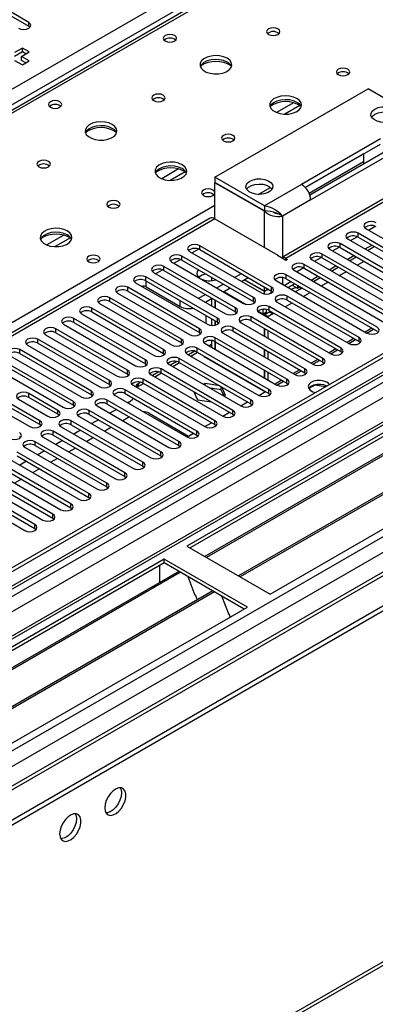
# Model space of a CAD drawing. Units: millimetres. Extents: x 3 to 7353, y 8 to 10403.
# Drawn here: x 3805 to 3917, y 2181 to 2490 of the extents above; entities that cross this region are included whole.
import ezdxf

# ---------------------------------------------------------------- set-up
doc = ezdxf.new("R2010")
doc.units = ezdxf.units.MM
doc.header["$LTSCALE"] = 35

msp = doc.modelspace()

# ---------------------------------------------------------------- linework, layer by layer
at = {"color": 7, "linetype": 'Continuous', "lineweight": 25}
for p, q in [((3076.648, 2049.246), (4573.593, 2913.414)), ((4575.714, 2909.74), (3078.769, 2045.572)), ((4800.044, 2893.719), (3122.787, 1925.459)), ((4801.105, 2893.107), (3123.847, 1924.847)), ((4801.105, 2888.616), (3123.847, 1920.356)), ((3120.312, 1844.838), (4925.555, 2886.983)), ((3120.312, 1843.205), (4925.555, 2885.35)), ((3120.665, 1915.255), (4803.579, 2886.781)), ((3123.624, 1919.212), (4799.423, 2886.63)), ((4824.884, 2886.621), (3123.938, 1904.686)), ((4826.384, 2886.472), (3125.438, 1904.538)), ((3155.844, 1886.985), (4887.902, 2886.881)), ((4805.701, 2883.106), (3122.787, 1911.581)), ((3157.965, 1883.311), (4890.872, 2883.696)), ((3164.329, 1879.637), (4865.275, 2861.572)), ((4863.525, 2861.745), (3221.464, 1913.804)), ((3124.554, 1735.419), (4902.928, 2762.052)), ((3123.829, 1733.817), (4902.203, 2760.45)), ((4187.729, 2684.037), (3470.015, 2269.71)), ((4189.104, 2683.901), (3471.39, 2269.574)), ((3808.327, 2489.596), (3790.737, 2499.75)), ((3790.737, 2498.526), (3808.327, 2488.371)), ((3808.327, 2488.371), (3808.327, 2489.596)), ((3808.327, 2488.371), (3808.72, 2488.065)), ((3806.382, 2481.534), (3803.907, 2480.106)), ((3806.382, 2480.309), (3803.907, 2478.881)), ((3806.029, 2478.881), (3808.503, 2480.31)), ((3808.503, 2480.31), (3806.382, 2481.534)), ((3806.382, 2480.309), (3806.382, 2481.534)), ((3807.443, 2479.697), (3806.382, 2480.309)), ((3803.907, 2477.656), (3806.382, 2476.228)), ((3808.503, 2477.452), (3806.029, 2478.881)), ((3806.029, 2477.656), (3806.029, 2478.881)), ((3807.443, 2476.84), (3806.029, 2477.656)), ((3806.382, 2476.228), (3808.503, 2477.452)), ((3866.84, 2440.92), (3914.923, 2468.678)), ((3930.479, 2459.697), (3914.923, 2468.678)), ((4093.821, 2461.124), (3858.001, 2324.988)), ((4093.821, 2459.899), (3859.062, 2324.375)), ((4098.412, 2457.249), (3863.652, 2321.725)), ((4098.929, 2456.95), (3864.17, 2321.427)), ((4109.025, 2451.122), (3874.266, 2315.598)), ((3918.812, 2452.962), (3894.063, 2438.675)), ((3895.227, 2437.714), (3918.812, 2451.329)), ((4109.543, 2450.823), (3874.783, 2315.299)), ((3913.509, 2448.264), (3895.229, 2437.711)), ((3920.226, 2448.879), (3896.641, 2435.264)), ((3896.892, 2433.776), (3921.641, 2448.063)), ((3913.509, 2448.267), (3913.509, 2445.001)), ((3884.164, 2309.884), (4119.984, 2446.02)), ((3896.387, 2435.93), (3913.509, 2445.815)), ((3937.818, 2444.536), (3887.705, 2415.606)), ((3939.318, 2444.388), (3889.114, 2415.405)), ((3866.84, 2440.92), (3866.84, 2439.287)), ((3882.396, 2431.939), (3866.84, 2440.92)), ((3882.396, 2430.306), (3866.84, 2439.287)), ((3866.91, 2439.246), (3866.84, 2439.205)), ((3866.84, 2427.855), (3866.84, 2439.205)), ((3882.396, 2430.225), (3866.84, 2439.205)), ((3894.063, 2438.675), (3882.396, 2431.939)), ((3896.892, 2433.776), (3888.053, 2428.673)), ((3882.396, 2431.939), (3882.396, 2430.306)), ((3885.679, 2429.749), (3885.75, 2429.79)), ((3886.082, 2429.681), (3887.014, 2429.273)), ((3865.34, 2428.004), (3141.707, 2010.26)), ((3866.84, 2427.855), (3143.116, 2010.059)), ((3866.84, 2427.855), (3886.639, 2416.426)), ((3888.053, 2428.673), (3887.014, 2429.273)), ((3940.379, 2406.833), (3911.829, 2423.314)), ((3911.829, 2422.089), (3911.829, 2423.314)), ((3914.304, 2424.743), (3942.854, 2408.262)), ((3915.101, 2424.283), (3917.2, 2425.495)), ((3908.647, 2421.477), (3937.197, 2404.996)), ((3909.444, 2421.017), (3911.543, 2422.229)), ((3911.829, 2422.089), (3940.379, 2405.608)), ((3858.885, 2417.548), (3881.424, 2404.537)), ((3884.606, 2406.374), (3862.067, 2419.385)), ((3862.067, 2418.16), (3862.067, 2419.385)), ((3862.067, 2418.16), (3884.606, 2405.149)), ((3902.991, 2418.212), (3931.54, 2401.73)), ((3903.787, 2417.752), (3905.886, 2418.964)), ((3934.722, 2403.567), (3906.173, 2420.049)), ((3906.173, 2418.824), (3906.173, 2420.049)), ((3906.173, 2418.824), (3934.722, 2402.342)), ((3914.042, 2418.363), (3916.163, 2419.588)), ((3914.784, 2417.935), (3916.905, 2419.159)), ((3853.228, 2414.283), (3875.767, 2401.271)), ((3878.949, 2403.108), (3856.41, 2416.12)), ((3856.41, 2414.895), (3856.41, 2416.12)), ((3856.41, 2414.895), (3878.949, 2401.883)), ((3886.462, 2416.324), (3886.639, 2416.426)), ((3889.114, 2414.793), (3886.462, 2416.324)), ((3886.639, 2416.222), (3886.639, 2416.426)), ((3889.114, 2415.405), (3889.644, 2415.099)), ((3889.644, 2415.099), (3889.114, 2414.793)), ((3897.334, 2414.946), (3925.883, 2398.465)), ((3898.13, 2414.486), (3900.229, 2415.698)), ((3929.065, 2400.302), (3900.516, 2416.783)), ((3900.516, 2415.558), (3900.516, 2416.783)), ((3900.516, 2415.558), (3929.065, 2399.077)), ((3908.385, 2415.098), (3910.506, 2416.322)), ((3909.127, 2414.669), (3911.248, 2415.894)), ((3847.571, 2411.017), (3870.11, 2398.006)), ((3873.292, 2399.842), (3850.753, 2412.854)), ((3850.753, 2411.629), (3850.753, 2412.854)), ((3850.753, 2411.629), (3873.292, 2398.618)), ((3891.677, 2411.68), (3920.226, 2395.199)), ((3892.473, 2411.221), (3894.572, 2412.432)), ((3923.408, 2397.036), (3894.859, 2413.517)), ((3894.859, 2412.292), (3894.859, 2413.517)), ((3894.859, 2412.292), (3923.408, 2395.811)), ((3902.728, 2411.832), (3904.849, 2413.057)), ((3903.47, 2411.403), (3905.592, 2412.628)), ((3867.635, 2396.577), (3845.096, 2409.588)), ((3845.096, 2408.363), (3845.096, 2409.588)), ((3845.096, 2408.363), (3867.635, 2395.352)), ((3865.779, 2409.486), (3865.779, 2408.404)), ((3873.028, 2409.384), (3875.149, 2410.608)), ((3875.149, 2408.159), (3877.271, 2409.383)), ((3882.396, 2404.993), (3876.031, 2408.668)), ((3882.396, 2405.075), (3876.102, 2408.709)), ((3886.02, 2408.415), (3914.569, 2391.933)), ((3917.751, 2393.77), (3889.202, 2410.252)), ((3889.202, 2409.027), (3889.202, 2410.252)), ((3889.202, 2409.027), (3917.751, 2392.546)), ((3897.071, 2408.566), (3899.192, 2409.791)), ((3897.814, 2408.138), (3899.935, 2409.362)), ((3861.978, 2393.311), (3839.439, 2406.323)), ((3839.439, 2405.098), (3839.439, 2406.323)), ((3839.439, 2405.098), (3861.978, 2392.086)), ((3841.914, 2407.751), (3864.453, 2394.74)), ((3845.273, 2406.423), (3855.88, 2400.3)), ((3867.371, 2406.118), (3869.492, 2407.343)), ((3869.493, 2404.893), (3871.614, 2406.118)), ((3882.396, 2405.075), (3882.396, 2406.425)), ((3883.565, 2405.75), (3882.396, 2405.075)), ((3883.636, 2405.709), (3882.396, 2404.993)), ((3882.396, 2404.206), (3882.396, 2404.993)), ((3884.987, 2404.856), (3884.004, 2404.289)), ((3884.606, 2405.149), (3884.606, 2406.374)), ((3884.606, 2405.149), (3884.999, 2404.843)), ((3889.757, 2406.257), (3891.821, 2407.449)), ((3891.306, 2407.151), (3891.306, 2406.871)), ((3891.306, 2406.871), (3892.72, 2406.055)), ((3893.568, 2405.687), (3892.043, 2404.938)), ((3892.72, 2406.996), (3892.72, 2406.055)), ((3892.72, 2406.055), (3893.535, 2406.525)), ((3893.568, 2405.687), (3894.278, 2406.097)), ((3856.322, 2390.046), (3833.782, 2403.057)), ((3833.782, 2401.832), (3833.782, 2403.057)), ((3833.782, 2401.832), (3856.322, 2388.821)), ((3836.257, 2404.486), (3858.796, 2391.474)), ((3861.714, 2402.853), (3863.835, 2404.077)), ((3863.836, 2401.628), (3865.957, 2402.852)), ((3864.011, 2401.729), (3864.011, 2401.526)), ((3865.779, 2402.75), (3865.779, 2400.506)), ((3866.84, 2402.343), (3866.84, 2399.893)), ((3866.91, 2402.302), (3866.91, 2399.853)), ((3878.949, 2401.883), (3878.949, 2403.108)), ((3878.949, 2401.883), (3879.342, 2401.577)), ((3886.374, 2401.679), (3908.913, 2388.668)), ((3912.095, 2390.505), (3889.556, 2403.516)), ((3889.556, 2402.291), (3889.556, 2403.516)), ((3889.556, 2402.291), (3912.095, 2389.28)), ((3850.665, 2386.78), (3828.126, 2399.791)), ((3828.126, 2398.567), (3828.126, 2399.791)), ((3828.126, 2398.567), (3850.665, 2385.555)), ((3830.601, 2401.22), (3853.14, 2388.209)), ((3873.292, 2398.618), (3873.292, 2399.842)), ((3873.292, 2398.618), (3873.685, 2398.312)), ((3881.896, 2397.934), (3882.957, 2398.546)), ((3883.957, 2398.546), (3882.396, 2397.645)), ((3882.957, 2398.546), (3883.386, 2398.298)), ((3906.438, 2387.239), (3883.899, 2400.251)), ((3883.899, 2399.026), (3883.899, 2400.251)), ((3883.899, 2399.026), (3906.438, 2386.014)), ((3883.957, 2398.546), (3884.004, 2398.965)), ((3885.017, 2397.934), (3883.957, 2398.546)), ((3845.008, 2383.514), (3822.469, 2396.526)), ((3822.469, 2395.301), (3822.469, 2396.526)), ((3824.944, 2397.955), (3847.483, 2384.943)), ((3864.011, 2397.444), (3864.011, 2394.995)), ((3865.779, 2396.424), (3865.779, 2394.369)), ((3866.84, 2395.811), (3866.84, 2394.443)), ((3866.91, 2395.77), (3866.91, 2394.46)), ((3867.635, 2395.352), (3867.635, 2396.577)), ((3900.781, 2383.974), (3878.242, 2396.985)), ((3878.242, 2395.76), (3878.242, 2396.985)), ((3878.242, 2395.76), (3900.781, 2382.749)), ((3880.717, 2398.414), (3903.256, 2385.402)), ((3881.896, 2397.934), (3882.325, 2397.686)), ((3883.386, 2398.298), (3882.325, 2397.686)), ((3882.325, 2397.686), (3882.325, 2397.485)), ((3883.457, 2397.033), (3882.396, 2397.645)), ((3882.396, 2397.645), (3882.396, 2397.444)), ((3883.386, 2398.298), (3883.386, 2398.216)), ((3885.017, 2397.934), (3883.457, 2397.033)), ((3883.457, 2397.033), (3883.457, 2396.832)), ((3885.017, 2397.934), (3885.017, 2398.38)), ((3839.351, 2380.249), (3816.812, 2393.26)), ((3816.812, 2392.035), (3816.812, 2393.26)), ((3819.287, 2394.689), (3841.826, 2381.677)), ((3822.469, 2395.301), (3845.008, 2382.289)), ((3861.978, 2392.086), (3861.978, 2393.311)), ((3867.635, 2395.352), (3868.028, 2395.046)), ((3895.124, 2380.708), (3872.585, 2393.719)), ((3872.585, 2392.495), (3872.585, 2393.719)), ((3872.585, 2392.495), (3895.124, 2379.483)), ((3875.06, 2395.148), (3897.599, 2382.137)), ((3882.325, 2393.403), (3882.325, 2390.954)), ((3882.396, 2393.362), (3882.396, 2390.913)), ((3883.457, 2392.75), (3883.457, 2390.301)), ((3914.575, 2391.93), (3916.697, 2393.155)), ((3833.694, 2376.983), (3811.155, 2389.995)), ((3811.155, 2388.77), (3811.155, 2389.995)), ((3813.63, 2391.423), (3836.169, 2378.412)), ((3816.812, 2392.035), (3839.351, 2379.024)), ((3856.322, 2388.821), (3856.322, 2390.046)), ((3861.978, 2392.086), (3862.372, 2391.78)), ((3865.779, 2389.584), (3865.779, 2387.443)), ((3866.84, 2389.277), (3866.84, 2386.831)), ((3866.91, 2389.239), (3866.91, 2386.79)), ((3889.467, 2377.442), (3866.928, 2390.454)), ((3866.928, 2389.229), (3866.928, 2390.454)), ((3866.928, 2389.229), (3889.467, 2376.217)), ((3869.403, 2391.882), (3891.942, 2378.871)), ((3908.919, 2388.664), (3911.04, 2389.889)), ((3912.095, 2389.28), (3912.095, 2390.505)), ((3912.095, 2389.28), (3912.488, 2388.974)), ((3828.037, 2373.717), (3805.498, 2386.729)), ((3805.498, 2385.504), (3805.498, 2386.729)), ((3807.973, 2388.158), (3830.512, 2375.146)), ((3811.155, 2388.77), (3833.694, 2375.758)), ((3850.665, 2385.555), (3850.665, 2386.78)), ((3856.322, 2388.821), (3856.715, 2388.515)), ((3860.535, 2386.246), (3858.537, 2385.093)), ((3883.81, 2374.177), (3861.271, 2387.188)), ((3861.271, 2385.963), (3861.271, 2387.188)), ((3863.746, 2388.617), (3886.285, 2375.605)), ((3864.891, 2387.956), (3865.779, 2388.469)), ((3882.325, 2386.872), (3882.325, 2384.423)), ((3882.396, 2386.831), (3882.396, 2384.382)), ((3883.457, 2386.218), (3883.457, 2383.769)), ((3903.262, 2385.399), (3905.383, 2386.623)), ((3906.438, 2386.014), (3906.438, 2387.239)), ((3822.38, 2370.452), (3799.841, 2383.463)), ((3802.316, 2384.892), (3824.855, 2371.88)), ((3805.498, 2385.504), (3828.037, 2372.493)), ((3845.008, 2382.289), (3845.008, 2383.514)), ((3850.665, 2385.555), (3851.058, 2385.249)), ((3878.153, 2370.911), (3855.614, 2383.922)), ((3855.614, 2382.698), (3855.614, 2383.922)), ((3858.089, 2385.351), (3880.628, 2372.34)), ((3859.234, 2384.691), (3861.355, 2385.915)), ((3861.271, 2385.963), (3883.81, 2372.952)), ((3863.49, 2384.683), (3863.307, 2384.577)), ((3863.307, 2384.577), (3882.573, 2373.455)), ((3864.551, 2384.07), (3864.368, 2383.965)), ((3864.718, 2383.973), (3864.718, 2383.762)), ((3897.605, 2382.133), (3899.726, 2383.358)), ((3900.781, 2382.749), (3900.781, 2383.974)), ((3906.438, 2386.014), (3906.831, 2385.708)), ((3796.659, 2381.626), (3819.198, 2368.615)), ((3799.841, 2382.238), (3822.38, 2369.227)), ((3839.351, 2379.024), (3839.351, 2380.249)), ((3845.008, 2382.289), (3845.401, 2381.983)), ((3872.497, 2367.645), (3849.958, 2380.657)), ((3849.958, 2379.432), (3849.958, 2380.657)), ((3852.432, 2382.086), (3874.971, 2369.074)), ((3854.878, 2382.981), (3852.88, 2381.827)), ((3853.577, 2381.425), (3855.698, 2382.649)), ((3855.614, 2382.698), (3878.153, 2369.686)), ((3866.3, 2382.85), (3866.446, 2382.976)), ((3866.304, 2382.847), (3866.487, 2382.952)), ((3882.325, 2380.34), (3882.325, 2377.891)), ((3882.396, 2380.3), (3882.396, 2377.85)), ((3891.948, 2378.868), (3894.069, 2380.092)), ((3895.124, 2379.483), (3895.124, 2380.708)), ((3900.781, 2382.749), (3901.174, 2382.443)), ((3833.694, 2375.758), (3833.694, 2376.983)), ((3839.351, 2379.024), (3839.744, 2378.718)), ((3866.84, 2364.38), (3844.301, 2377.391)), ((3844.301, 2376.166), (3844.301, 2377.391)), ((3846.776, 2378.82), (3869.315, 2365.808)), ((3849.221, 2379.715), (3847.223, 2378.562)), ((3847.92, 2378.159), (3850.041, 2379.384)), ((3849.958, 2379.432), (3872.497, 2366.421)), ((3883.457, 2379.687), (3883.457, 2377.238)), ((3889.467, 2376.217), (3889.467, 2377.442)), ((3895.124, 2379.483), (3895.517, 2379.177)), ((3833.694, 2375.758), (3834.087, 2375.452)), ((3861.183, 2361.114), (3838.644, 2374.126)), ((3838.644, 2372.901), (3838.644, 2374.126)), ((3841.119, 2375.554), (3863.658, 2362.543)), ((3843.564, 2376.45), (3842.091, 2375.599)), ((3842.091, 2375.599), (3842.091, 2374.993)), ((3842.263, 2374.894), (3844.384, 2376.118)), ((3844.301, 2376.166), (3866.84, 2363.155)), ((3863.762, 2376.05), (3863.324, 2375.798)), ((3868.362, 2375.339), (3863.762, 2376.05)), ((3863.762, 2375.545), (3863.762, 2376.05)), ((3868.837, 2374.04), (3865.465, 2374.562)), ((3868.837, 2374.04), (3868.837, 2375.065)), ((3869.74, 2372.094), (3868.837, 2374.04)), ((3870.196, 2372.336), (3868.964, 2374.991)), ((3883.81, 2372.952), (3883.81, 2374.177)), ((3886.291, 2375.602), (3888.412, 2376.826)), ((3889.467, 2376.217), (3889.86, 2375.911)), ((3898.184, 2375.577), (3896.326, 2374.505)), ((3898.184, 2375.577), (3898.184, 2375.669)), ((3901.586, 2375.051), (3898.184, 2375.577)), ((3805.134, 2371.109), (3814.326, 2365.802)), ((3817.508, 2367.639), (3808.316, 2372.946)), ((3808.316, 2371.721), (3808.316, 2372.946)), ((3817.508, 2366.414), (3808.316, 2371.721)), ((3828.037, 2372.493), (3828.037, 2373.717)), ((3828.037, 2372.493), (3828.43, 2372.187)), ((3855.526, 2357.848), (3832.987, 2370.86)), ((3832.987, 2369.635), (3832.987, 2370.86)), ((3835.462, 2372.289), (3858.001, 2359.277)), ((3838.644, 2372.901), (3861.183, 2359.889)), ((3860.235, 2373.499), (3861.406, 2370.976)), ((3860.85, 2373.144), (3860.495, 2372.94)), ((3861.406, 2370.976), (3865.777, 2370.3)), ((3869.759, 2372.083), (3870.196, 2372.336)), ((3878.153, 2369.686), (3878.153, 2370.911)), ((3880.634, 2372.336), (3882.755, 2373.561)), ((3882.578, 2373.452), (3882.677, 2373.606)), ((3883.81, 2372.952), (3884.204, 2372.646)), ((3799.477, 2367.843), (3808.669, 2362.537)), ((3811.851, 2364.374), (3802.659, 2369.68)), ((3811.851, 2363.149), (3802.659, 2368.455)), ((3817.508, 2366.414), (3817.508, 2367.639)), ((3822.38, 2369.227), (3822.38, 2370.452)), ((3822.38, 2369.227), (3822.774, 2368.921)), ((3849.869, 2354.583), (3827.33, 2367.594)), ((3827.33, 2366.369), (3827.33, 2367.594)), ((3829.805, 2369.023), (3852.344, 2356.012)), ((3832.987, 2369.635), (3855.526, 2356.624)), ((3835.91, 2367.948), (3833.789, 2366.723)), ((3839.97, 2370.292), (3839.445, 2369.989)), ((3872.497, 2366.421), (3872.497, 2367.645)), ((3874.977, 2369.071), (3877.099, 2370.295)), ((3878.153, 2369.686), (3878.547, 2369.38)), ((3817.902, 2366.108), (3817.508, 2366.414)), ((3824.148, 2365.757), (3846.687, 2352.746)), ((3827.33, 2366.369), (3849.869, 2353.358)), ((3830.253, 2364.682), (3828.132, 2363.458)), ((3839.975, 2365.601), (3837.854, 2364.376)), ((3846.157, 2366.72), (3858.531, 2359.577)), ((3869.321, 2365.805), (3871.442, 2367.03)), ((3872.497, 2366.421), (3872.89, 2366.114)), ((3811.851, 2363.149), (3811.851, 2364.374)), ((3812.245, 2362.843), (3811.851, 2363.149)), ((3818.491, 2362.492), (3841.03, 2349.48)), ((3844.212, 2351.317), (3821.673, 2364.329)), ((3821.673, 2363.104), (3821.673, 2364.329)), ((3821.673, 2363.104), (3844.212, 2350.092)), ((3824.596, 2361.417), (3822.475, 2360.192)), ((3834.319, 2362.335), (3832.197, 2361.111)), ((3863.664, 2362.539), (3865.785, 2363.764)), ((3866.84, 2363.155), (3866.84, 2364.38)), ((3866.84, 2363.155), (3867.233, 2362.849)), ((3805.41, 2359.43), (3805.803, 2359.124)), ((3812.834, 2359.226), (3835.374, 2346.215)), ((3838.555, 2348.052), (3816.016, 2361.063)), ((3816.016, 2359.838), (3816.016, 2361.063)), ((3816.016, 2359.838), (3838.555, 2346.827)), ((3828.662, 2359.07), (3826.541, 2357.845)), ((3858.531, 2359.577), (3860.128, 2360.498)), ((3861.183, 2359.889), (3861.183, 2361.114)), ((3861.183, 2359.889), (3861.576, 2359.583)), ((3807.178, 2355.961), (3829.717, 2342.949)), ((3832.899, 2344.786), (3810.36, 2357.797)), ((3810.36, 2356.573), (3810.36, 2357.797)), ((3810.36, 2356.573), (3832.899, 2343.561)), ((3818.939, 2358.151), (3816.818, 2356.926)), ((3823.005, 2355.804), (3820.884, 2354.579)), ((3855.526, 2356.624), (3855.526, 2357.848)), ((3855.526, 2356.624), (3855.919, 2356.318)), ((3801.521, 2352.695), (3824.06, 2339.683)), ((3827.242, 2341.52), (3804.703, 2354.532)), ((3804.703, 2353.307), (3827.242, 2340.295)), ((3813.282, 2354.885), (3811.161, 2353.661)), ((3817.348, 2352.538), (3815.227, 2351.314)), ((3849.869, 2353.358), (3849.869, 2354.583)), ((3849.869, 2353.358), (3850.262, 2353.052)), ((3795.864, 2349.429), (3818.403, 2336.418)), ((3821.585, 2338.255), (3799.046, 2351.266)), ((3799.046, 2350.041), (3821.585, 2337.03)), ((3807.625, 2351.62), (3805.504, 2350.395)), ((3811.691, 2349.273), (3809.57, 2348.048)), ((3844.212, 2350.092), (3844.212, 2351.317)), ((3844.212, 2350.092), (3844.606, 2349.786)), ((3790.207, 2346.164), (3812.746, 2333.152)), ((3815.928, 2334.989), (3793.389, 2348.001)), ((3793.389, 2346.776), (3815.928, 2333.764)), ((3806.034, 2346.007), (3803.913, 2344.783)), ((3838.555, 2346.827), (3838.555, 2348.052)), ((3838.555, 2346.827), (3838.949, 2346.521)), ((3784.55, 2342.898), (3807.089, 2329.886)), ((3810.271, 2331.723), (3787.732, 2344.735)), ((3787.732, 2343.51), (3810.271, 2330.499)), ((3832.899, 2343.561), (3832.899, 2344.786)), ((3832.899, 2343.561), (3833.292, 2343.255)), ((3827.242, 2340.295), (3827.242, 2341.52)), ((3827.242, 2340.295), (3827.635, 2339.989)), ((3821.585, 2337.03), (3821.585, 2338.255)), ((3821.585, 2337.03), (3821.978, 2336.724)), ((3815.928, 2333.764), (3815.928, 2334.989)), ((3815.928, 2333.764), (3816.321, 2333.458)), ((3810.271, 2330.499), (3810.271, 2331.723)), ((3810.271, 2330.499), (3810.664, 2330.193)), ((3858.001, 2324.988), (3884.164, 2309.884)), ((3850.93, 2320.906), (3615.11, 2184.77)), ((3850.93, 2319.681), (3616.171, 2184.157)), ((3849.516, 2314.781), (3849.516, 2318.865)), ((3877.093, 2305.802), (3850.93, 2320.906)), ((3850.93, 2319.681), (3850.93, 2320.906)), ((3876.032, 2305.19), (3850.93, 2319.681)), ((3855.52, 2317.031), (3620.761, 2181.507)), ((3856.038, 2316.732), (3621.279, 2181.208)), ((3858.271, 2315.443), (3860.547, 2309.576)), ((3849.516, 2314.945), (3849.445, 2314.904)), ((3849.445, 2314.904), (3849.445, 2313.524)), ((3849.516, 2314.781), (3849.445, 2314.822)), ((3866.134, 2310.904), (3631.375, 2175.38)), ((3866.652, 2310.605), (3631.892, 2175.081)), ((3860.476, 2309.759), (3860.598, 2309.77)), ((3860.547, 2309.576), (3860.65, 2309.636)), ((3860.598, 2309.77), (3861.252, 2308.085)), ((3868.885, 2309.316), (3871.161, 2303.449)), ((3641.273, 2169.666), (3877.093, 2305.802)), ((3871.09, 2303.631), (3871.213, 2303.642)), ((3871.161, 2303.449), (3871.265, 2303.509)), ((3871.213, 2303.642), (3871.604, 2302.634))]:
    msp.add_line(p, q, dxfattribs=at)
at = {"color": 8, "linetype": 'Continuous', "lineweight": 25}
for p, q in [((3891.49, 2464.327), (3886.166, 2461.253)), ((3893.531, 2463.463), (3888.797, 2460.731)), ((3855.428, 2443.508), (3850.103, 2440.435)), ((3857.468, 2442.645), (3852.734, 2439.912)), ((3880.462, 2435.515), (3884.295, 2437.727)), ((3528.312, 2236.714), (3866.84, 2432.141)), ((3882.396, 2418.875), (3882.396, 2430.225)), ((3888.053, 2428.673), (3888.053, 2415.807)), ((3819.365, 2422.69), (3814.041, 2419.616)), ((3821.406, 2421.827), (3816.672, 2419.094)), ((3859.593, 2417.14), (3861.674, 2418.341)), ((3853.936, 2413.874), (3856.017, 2415.076)), ((3889.114, 2414.793), (3889.114, 2415.405)), ((3911.567, 2413.26), (3913.688, 2414.485)), ((3848.279, 2410.608), (3850.361, 2411.81)), ((3905.91, 2409.995), (3908.032, 2411.219)), ((3845.273, 2406.423), (3845.273, 2408.261)), ((3888.053, 2409.382), (3888.053, 2407.241)), ((3888.585, 2406.934), (3890.706, 2408.158)), ((3900.253, 2406.729), (3902.375, 2407.954)), ((3869.666, 2404.994), (3876.664, 2400.954)), ((3893.568, 2406.506), (3893.568, 2405.687)), ((3855.88, 2400.3), (3855.88, 2402.138)), ((3894.597, 2403.464), (3896.718, 2404.688)), ((3880.401, 2398.797), (3881.896, 2397.934)), ((3888.94, 2400.198), (3891.061, 2401.422)), ((3885.017, 2397.934), (3885.404, 2398.157)), ((3916.166, 2393.461), (3914.045, 2392.236)), ((3910.509, 2390.195), (3908.388, 2388.97)), ((3904.853, 2386.929), (3902.732, 2385.705)), ((3899.196, 2383.664), (3897.075, 2382.439)), ((3893.539, 2380.398), (3891.418, 2379.174)), ((3887.882, 2377.133), (3885.761, 2375.908))]:
    msp.add_line(p, q, dxfattribs=at)
at = {"color": 7, "linetype": 'Continuous', "lineweight": 25, "flags": 128}
for points in [[(3805.145, 2487.759), (3805.875, 2487.478), (3806.736, 2487.379), (3807.597, 2487.478), (3808.327, 2487.759), (3808.814, 2488.181), (3808.986, 2488.678), (3808.814, 2489.175), (3808.327, 2489.596)], [(3854.182, 2485.453), (3853.501, 2485.716), (3852.698, 2485.808), (3851.894, 2485.716), (3851.213, 2485.453), (3850.757, 2485.059), (3850.598, 2484.596), (3850.757, 2484.132), (3851.213, 2483.738), (3851.894, 2483.476), (3852.698, 2483.383), (3853.501, 2483.476), (3854.182, 2483.738), (3854.638, 2484.132), (3854.798, 2484.596), (3854.638, 2485.06), (3854.182, 2485.453)], [(3886.639, 2487.534), (3885.958, 2487.797), (3885.154, 2487.889), (3884.351, 2487.797), (3883.669, 2487.534), (3883.214, 2487.141), (3883.054, 2486.677), (3883.214, 2486.213), (3883.669, 2485.82), (3884.351, 2485.557), (3885.154, 2485.465), (3885.958, 2485.557), (3886.639, 2485.82), (3887.094, 2486.213), (3887.254, 2486.677), (3887.095, 2487.141), (3886.639, 2487.534)], [(3870.659, 2478.309), (3869.574, 2478.784), (3868.307, 2479.072), (3866.952, 2479.153), (3865.611, 2479.019), (3864.381, 2478.681), (3863.355, 2478.165), (3862.608, 2477.508), (3862.196, 2476.758), (3862.149, 2475.973), (3862.472, 2475.209), (3863.139, 2474.524), (3864.102, 2473.968), (3865.289, 2473.583), (3866.612, 2473.397), (3867.973, 2473.423), (3869.271, 2473.661), (3870.409, 2474.092), (3871.304, 2474.685), (3871.889, 2475.395), (3872.12, 2476.169), (3871.981, 2476.951), (3871.481, 2477.683), (3870.659, 2478.309)], [(3870.659, 2477.084), (3869.574, 2477.559), (3868.307, 2477.847), (3866.952, 2477.928), (3865.611, 2477.794), (3864.381, 2477.457), (3863.355, 2476.94), (3862.608, 2476.283), (3862.237, 2475.655)], [(3908.56, 2474.88), (3907.878, 2475.143), (3907.075, 2475.235), (3906.271, 2475.143), (3905.59, 2474.88), (3905.135, 2474.487), (3904.975, 2474.023), (3905.135, 2473.559), (3905.59, 2473.166), (3906.271, 2472.903), (3907.075, 2472.81), (3907.878, 2472.903), (3908.56, 2473.166), (3909.015, 2473.559), (3909.175, 2474.023), (3909.015, 2474.487), (3908.56, 2474.88)], [(3850.577, 2466.716), (3849.896, 2466.979), (3849.092, 2467.071), (3848.288, 2466.979), (3847.607, 2466.716), (3847.152, 2466.323), (3846.992, 2465.859), (3847.152, 2465.395), (3847.607, 2465.001), (3848.288, 2464.739), (3849.092, 2464.646), (3849.896, 2464.739), (3850.577, 2465.001), (3851.032, 2465.395), (3851.192, 2465.859), (3851.032, 2466.323), (3850.577, 2466.716)], [(3818.12, 2464.634), (3817.439, 2464.897), (3816.635, 2464.989), (3815.832, 2464.897), (3815.15, 2464.634), (3814.695, 2464.241), (3814.535, 2463.777), (3814.695, 2463.313), (3815.15, 2462.92), (3815.832, 2462.657), (3816.635, 2462.565), (3817.439, 2462.657), (3818.12, 2462.92), (3818.575, 2463.313), (3818.735, 2463.777), (3818.575, 2464.241), (3818.12, 2464.634)], [(3892.579, 2465.655), (3891.494, 2466.13), (3890.227, 2466.418), (3888.873, 2466.498), (3887.531, 2466.365), (3886.301, 2466.027), (3885.275, 2465.511), (3884.528, 2464.853), (3884.116, 2464.104), (3884.07, 2463.318), (3884.392, 2462.555), (3885.059, 2461.869), (3886.022, 2461.314), (3887.209, 2460.928), (3888.532, 2460.742), (3889.893, 2460.769), (3891.191, 2461.007), (3892.329, 2461.438), (3893.224, 2462.03), (3893.809, 2462.74), (3894.041, 2463.515), (3893.901, 2464.297), (3893.402, 2465.028), (3892.579, 2465.655)], [(3892.579, 2464.43), (3891.494, 2464.905), (3890.227, 2465.193), (3888.873, 2465.273), (3887.531, 2465.14), (3886.301, 2464.802), (3885.275, 2464.286), (3884.528, 2463.628), (3884.157, 2463.001)], [(3917.044, 2462.351), (3918.064, 2462.785), (3919.259, 2463.026), (3920.525, 2463.054), (3921.749, 2462.864), (3922.822, 2462.475), (3923.648, 2461.921), (3924.155, 2461.251), (3924.297, 2460.524), (3924.061, 2459.805), (3923.469, 2459.159), (3922.573, 2458.642), (3921.453, 2458.3), (3920.208, 2458.164), (3918.95, 2458.246), (3917.788, 2458.538), (3916.828, 2459.015), (3916.154, 2459.635), (3915.826, 2460.341), (3915.874, 2461.072), (3916.292, 2461.762), (3917.044, 2462.351)], [(3916.042, 2459.799), (3916.292, 2460.129), (3917.044, 2460.717)], [(3917.044, 2460.717), (3918.064, 2461.152), (3919.259, 2461.393), (3920.525, 2461.421), (3921.749, 2461.231), (3922.822, 2460.842), (3923.648, 2460.288), (3924.057, 2459.799)], [(3834.596, 2457.49), (3833.511, 2457.965), (3832.245, 2458.254), (3830.89, 2458.334), (3829.548, 2458.201), (3828.318, 2457.863), (3827.292, 2457.346), (3826.545, 2456.689), (3826.133, 2455.94), (3826.087, 2455.154), (3826.409, 2454.391), (3827.077, 2453.705), (3828.04, 2453.15), (3829.226, 2452.764), (3830.549, 2452.578), (3831.91, 2452.605), (3833.208, 2452.843), (3834.347, 2453.274), (3835.242, 2453.866), (3835.826, 2454.576), (3836.058, 2455.351), (3835.919, 2456.133), (3835.419, 2456.864), (3834.596, 2457.49)], [(3834.596, 2456.266), (3833.511, 2456.741), (3832.245, 2457.029), (3830.89, 2457.109), (3829.548, 2456.976), (3828.318, 2456.638), (3827.292, 2456.122), (3826.545, 2455.464), (3826.175, 2454.837)], [(3872.497, 2454.062), (3871.816, 2454.324), (3871.012, 2454.417), (3870.209, 2454.324), (3869.527, 2454.062), (3869.072, 2453.668), (3868.912, 2453.204), (3869.072, 2452.74), (3869.527, 2452.347), (3870.209, 2452.084), (3871.012, 2451.992), (3871.816, 2452.084), (3872.497, 2452.347), (3872.952, 2452.74), (3873.112, 2453.204), (3872.952, 2453.668), (3872.497, 2454.062)], [(3814.514, 2445.897), (3813.833, 2446.16), (3813.029, 2446.253), (3812.226, 2446.16), (3811.545, 2445.897), (3811.089, 2445.504), (3810.929, 2445.04), (3811.089, 2444.576), (3811.545, 2444.183), (3812.226, 2443.92), (3813.029, 2443.828), (3813.833, 2443.92), (3814.514, 2444.183), (3814.97, 2444.576), (3815.129, 2445.04), (3814.97, 2445.504), (3814.514, 2445.897)], [(3856.517, 2444.836), (3855.432, 2445.311), (3854.165, 2445.599), (3852.81, 2445.68), (3851.468, 2445.546), (3850.239, 2445.209), (3849.212, 2444.692), (3848.466, 2444.035), (3848.054, 2443.286), (3848.007, 2442.5), (3848.33, 2441.736), (3848.997, 2441.051), (3849.96, 2440.495), (3851.147, 2440.11), (3852.47, 2439.924), (3853.831, 2439.951), (3855.128, 2440.188), (3856.267, 2440.62), (3857.162, 2441.212), (3857.747, 2441.922), (3857.978, 2442.697), (3857.839, 2443.479), (3857.339, 2444.21), (3856.517, 2444.836)], [(3856.517, 2443.611), (3855.432, 2444.086), (3854.165, 2444.375), (3852.81, 2444.455), (3851.468, 2444.322), (3850.239, 2443.984), (3849.212, 2443.467), (3848.466, 2442.81), (3848.095, 2442.183)], [(3877.8, 2439.695), (3878.819, 2440.13), (3880.015, 2440.371), (3881.281, 2440.398), (3882.505, 2440.209), (3883.577, 2439.82), (3884.404, 2439.266), (3884.91, 2438.595), (3885.052, 2437.869), (3884.817, 2437.15), (3884.225, 2436.503), (3883.329, 2435.986), (3882.209, 2435.645), (3880.964, 2435.509), (3879.705, 2435.59), (3878.544, 2435.883), (3877.584, 2436.36), (3876.91, 2436.979), (3876.582, 2437.686), (3876.629, 2438.416), (3877.048, 2439.107), (3877.8, 2439.695)], [(3876.797, 2437.144), (3877.386, 2437.784), (3878.281, 2438.301), (3879.401, 2438.643), (3880.646, 2438.779), (3881.905, 2438.697), (3883.066, 2438.405), (3884.026, 2437.928), (3884.7, 2437.308), (3884.813, 2437.144)], [(3866.203, 2436.876), (3865.522, 2437.139), (3864.718, 2437.232), (3863.915, 2437.139), (3863.233, 2436.876), (3862.778, 2436.483), (3862.618, 2436.019), (3862.778, 2435.555), (3863.233, 2435.162), (3863.915, 2434.899), (3864.718, 2434.807), (3865.522, 2434.899), (3866.203, 2435.162), (3866.659, 2435.555), (3866.818, 2436.019), (3866.659, 2436.483), (3866.203, 2436.876)], [(3836.435, 2433.243), (3835.753, 2433.506), (3834.95, 2433.598), (3834.146, 2433.506), (3833.465, 2433.243), (3833.01, 2432.85), (3832.85, 2432.386), (3833.01, 2431.922), (3833.465, 2431.529), (3834.146, 2431.266), (3834.95, 2431.174), (3835.753, 2431.266), (3836.435, 2431.529), (3836.89, 2431.922), (3837.05, 2432.386), (3836.89, 2432.85), (3836.435, 2433.243)], [(3917.486, 2426.58), (3916.756, 2426.861), (3915.895, 2426.96), (3915.034, 2426.861), (3914.304, 2426.58), (3913.817, 2426.158), (3913.645, 2425.661), (3913.817, 2425.164), (3914.304, 2424.743)], [(3820.454, 2424.018), (3819.369, 2424.493), (3818.102, 2424.781), (3816.748, 2424.862), (3815.406, 2424.728), (3814.176, 2424.39), (3813.15, 2423.874), (3812.403, 2423.216), (3811.991, 2422.467), (3811.945, 2421.682), (3812.267, 2420.918), (3812.935, 2420.233), (3813.897, 2419.677), (3815.084, 2419.292), (3816.407, 2419.105), (3817.768, 2419.132), (3819.066, 2419.37), (3820.205, 2419.801), (3821.099, 2420.394), (3821.684, 2421.104), (3821.916, 2421.878), (3821.776, 2422.66), (3821.277, 2423.391), (3820.454, 2424.018)], [(3820.454, 2422.793), (3819.369, 2423.268), (3818.102, 2423.556), (3816.748, 2423.637), (3815.406, 2423.503), (3814.176, 2423.166), (3813.15, 2422.649), (3812.403, 2421.992), (3812.032, 2421.364)], [(3911.829, 2423.314), (3911.099, 2423.596), (3910.238, 2423.695), (3909.377, 2423.596), (3908.647, 2423.314), (3908.16, 2422.893), (3907.988, 2422.396), (3908.16, 2421.899), (3908.647, 2421.477)], [(3906.173, 2420.049), (3905.443, 2420.33), (3904.582, 2420.429), (3903.721, 2420.33), (3902.991, 2420.049), (3902.503, 2419.627), (3902.332, 2419.13), (3902.503, 2418.633), (3902.991, 2418.212)], [(3862.067, 2419.385), (3861.337, 2419.667), (3860.476, 2419.766), (3859.615, 2419.667), (3858.885, 2419.385), (3858.397, 2418.964), (3858.226, 2418.467), (3858.397, 2417.97), (3858.885, 2417.548)], [(3900.516, 2416.783), (3899.786, 2417.065), (3898.925, 2417.163), (3898.064, 2417.064), (3897.334, 2416.783), (3896.846, 2416.362), (3896.675, 2415.864), (3896.846, 2415.367), (3897.334, 2414.946)], [(3830.141, 2416.058), (3829.46, 2416.321), (3828.656, 2416.413), (3827.852, 2416.321), (3827.171, 2416.058), (3826.716, 2415.665), (3826.556, 2415.201), (3826.716, 2414.737), (3827.171, 2414.344), (3827.852, 2414.081), (3828.656, 2413.989), (3829.46, 2414.081), (3830.141, 2414.344), (3830.596, 2414.737), (3830.756, 2415.201), (3830.596, 2415.665), (3830.141, 2416.058)], [(3856.41, 2416.12), (3855.68, 2416.401), (3854.819, 2416.5), (3853.958, 2416.401), (3853.228, 2416.12), (3852.74, 2415.698), (3852.569, 2415.201), (3852.74, 2414.704), (3853.228, 2414.283)], [(3850.753, 2412.854), (3850.023, 2413.136), (3849.162, 2413.234), (3848.301, 2413.135), (3847.571, 2412.854), (3847.083, 2412.433), (3846.912, 2411.935), (3847.083, 2411.438), (3847.571, 2411.017)], [(3861.676, 2411.855), (3861.258, 2411.279), (3861.124, 2410.595), (3861.346, 2409.919), (3861.903, 2409.31), (3862.226, 2409.088)], [(3894.859, 2413.517), (3894.129, 2413.799), (3893.268, 2413.898), (3892.407, 2413.799), (3891.677, 2413.517), (3891.189, 2413.096), (3891.018, 2412.599), (3891.189, 2412.102), (3891.677, 2411.68)], [(3845.096, 2409.588), (3844.366, 2409.87), (3843.505, 2409.969), (3842.644, 2409.87), (3841.914, 2409.588), (3841.427, 2409.167), (3841.255, 2408.67), (3841.426, 2408.173), (3841.914, 2407.751)], [(3889.202, 2410.252), (3888.472, 2410.533), (3887.611, 2410.632), (3886.75, 2410.533), (3886.02, 2410.252), (3885.532, 2409.83), (3885.361, 2409.333), (3885.532, 2408.836), (3886.02, 2408.415)], [(3839.439, 2406.323), (3838.709, 2406.604), (3837.848, 2406.703), (3836.987, 2406.604), (3836.257, 2406.323), (3835.77, 2405.901), (3835.598, 2405.404), (3835.77, 2404.907), (3836.257, 2404.486)], [(3881.424, 2404.537), (3882.154, 2404.255), (3883.015, 2404.156), (3883.876, 2404.255), (3884.606, 2404.537), (3885.094, 2404.958), (3885.265, 2405.455), (3885.094, 2405.952), (3884.606, 2406.374)], [(3890.743, 2405.688), (3891.94, 2406.12), (3892.324, 2406.283)], [(3891.821, 2407.449), (3891.821, 2407.449), (3891.877, 2407.483)], [(3833.782, 2403.057), (3833.053, 2403.339), (3832.191, 2403.437), (3831.33, 2403.339), (3830.601, 2403.057), (3830.113, 2402.636), (3829.942, 2402.139), (3830.113, 2401.642), (3830.601, 2401.22)], [(3875.767, 2401.271), (3876.497, 2400.99), (3877.358, 2400.891), (3878.219, 2400.99), (3878.949, 2401.271), (3879.437, 2401.693), (3879.608, 2402.19), (3879.437, 2402.687), (3878.949, 2403.108)], [(3889.556, 2403.516), (3888.826, 2403.798), (3887.965, 2403.897), (3887.104, 2403.798), (3886.374, 2403.516), (3885.886, 2403.095), (3885.715, 2402.598), (3885.886, 2402.101), (3886.374, 2401.679)], [(3828.126, 2399.791), (3827.396, 2400.073), (3826.535, 2400.172), (3825.674, 2400.073), (3824.944, 2399.791), (3824.456, 2399.37), (3824.285, 2398.873), (3824.456, 2398.376), (3824.944, 2397.955)], [(3870.11, 2398.006), (3870.84, 2397.724), (3871.701, 2397.625), (3872.562, 2397.724), (3873.292, 2398.006), (3873.78, 2398.427), (3873.951, 2398.924), (3873.78, 2399.421), (3873.292, 2399.842)], [(3883.899, 2400.251), (3883.169, 2400.532), (3882.308, 2400.631), (3881.447, 2400.532), (3880.717, 2400.251), (3880.229, 2399.829), (3880.058, 2399.332), (3880.229, 2398.835), (3880.717, 2398.414)], [(3882.008, 2399.369), (3881.917, 2399.045), (3881.896, 2397.934)], [(3882.925, 2399.33), (3882.897, 2399.142), (3882.957, 2398.546)], [(3822.469, 2396.526), (3821.739, 2396.807), (3820.878, 2396.906), (3820.017, 2396.807), (3819.287, 2396.526), (3818.799, 2396.104), (3818.628, 2395.607), (3818.799, 2395.11), (3819.287, 2394.689)], [(3864.453, 2394.74), (3865.183, 2394.458), (3866.044, 2394.359), (3866.905, 2394.458), (3867.635, 2394.74), (3868.123, 2395.161), (3868.294, 2395.658), (3868.123, 2396.155), (3867.635, 2396.577)], [(3878.242, 2396.985), (3877.512, 2397.267), (3876.651, 2397.365), (3875.79, 2397.267), (3875.06, 2396.985), (3874.572, 2396.564), (3874.401, 2396.067), (3874.572, 2395.569), (3875.06, 2395.148)], [(3816.812, 2393.26), (3816.082, 2393.542), (3815.221, 2393.641), (3814.36, 2393.542), (3813.63, 2393.26), (3813.142, 2392.839), (3812.971, 2392.342), (3813.142, 2391.845), (3813.63, 2391.423)], [(3858.796, 2391.474), (3859.526, 2391.193), (3860.387, 2391.094), (3861.248, 2391.193), (3861.978, 2391.474), (3862.466, 2391.896), (3862.637, 2392.393), (3862.466, 2392.89), (3861.978, 2393.311)], [(3872.585, 2393.719), (3871.855, 2394.001), (3870.994, 2394.1), (3870.133, 2394.001), (3869.403, 2393.719), (3868.915, 2393.298), (3868.744, 2392.801), (3868.915, 2392.304), (3869.403, 2391.882)], [(3914.569, 2391.933), (3915.299, 2391.652), (3916.16, 2391.553), (3917.021, 2391.652), (3917.751, 2391.933), (3918.239, 2392.355), (3918.41, 2392.852), (3918.239, 2393.349), (3917.751, 2393.77)], [(3811.155, 2389.995), (3810.425, 2390.276), (3809.564, 2390.375), (3808.703, 2390.276), (3807.973, 2389.995), (3807.485, 2389.573), (3807.314, 2389.076), (3807.485, 2388.579), (3807.973, 2388.158)], [(3853.14, 2388.209), (3853.869, 2387.927), (3854.731, 2387.828), (3855.592, 2387.927), (3856.322, 2388.209), (3856.809, 2388.63), (3856.981, 2389.127), (3856.809, 2389.624), (3856.322, 2390.046)], [(3866.928, 2390.454), (3866.198, 2390.735), (3865.337, 2390.834), (3864.476, 2390.735), (3863.746, 2390.454), (3863.258, 2390.032), (3863.087, 2389.535), (3863.258, 2389.038), (3863.746, 2388.617)], [(3908.913, 2388.668), (3909.643, 2388.386), (3910.504, 2388.287), (3911.365, 2388.386), (3912.095, 2388.668), (3912.582, 2389.089), (3912.754, 2389.586), (3912.582, 2390.083), (3912.095, 2390.505)], [(3805.498, 2386.729), (3804.768, 2387.01), (3803.907, 2387.109), (3803.046, 2387.01), (3802.316, 2386.729), (3801.829, 2386.308), (3801.657, 2385.81), (3801.829, 2385.313), (3802.316, 2384.892)], [(3847.483, 2384.943), (3848.213, 2384.661), (3849.074, 2384.563), (3849.935, 2384.661), (3850.665, 2384.943), (3851.152, 2385.364), (3851.324, 2385.861), (3851.152, 2386.359), (3850.665, 2386.78)], [(3861.271, 2387.188), (3860.541, 2387.47), (3859.68, 2387.569), (3858.819, 2387.47), (3858.089, 2387.188), (3857.602, 2386.767), (3857.43, 2386.27), (3857.602, 2385.773), (3858.089, 2385.351)], [(3863.49, 2388.794), (3863.654, 2389.136), (3863.675, 2389.186)], [(3903.256, 2385.402), (3903.986, 2385.121), (3904.847, 2385.022), (3905.708, 2385.121), (3906.438, 2385.402), (3906.925, 2385.824), (3907.097, 2386.321), (3906.925, 2386.818), (3906.438, 2387.239)], [(3841.826, 2381.677), (3842.556, 2381.396), (3843.417, 2381.297), (3844.278, 2381.396), (3845.008, 2381.677), (3845.496, 2382.099), (3845.667, 2382.596), (3845.496, 2383.093), (3845.008, 2383.514)], [(3855.614, 2383.922), (3854.884, 2384.204), (3854.023, 2384.303), (3853.162, 2384.204), (3852.432, 2383.922), (3851.945, 2383.501), (3851.773, 2383.004), (3851.945, 2382.507), (3852.432, 2382.086)], [(3897.599, 2382.137), (3898.329, 2381.855), (3899.19, 2381.756), (3900.051, 2381.855), (3900.781, 2382.137), (3901.269, 2382.558), (3901.44, 2383.055), (3901.269, 2383.552), (3900.781, 2383.974)], [(3836.169, 2378.412), (3836.899, 2378.13), (3837.76, 2378.031), (3838.621, 2378.13), (3839.351, 2378.412), (3839.839, 2378.833), (3840.01, 2379.33), (3839.839, 2379.827), (3839.351, 2380.249)], [(3849.958, 2380.657), (3849.228, 2380.938), (3848.367, 2381.037), (3847.506, 2380.938), (3846.776, 2380.657), (3846.288, 2380.235), (3846.117, 2379.738), (3846.288, 2379.241), (3846.776, 2378.82)], [(3866.51, 2382.939), (3866.439, 2382.839), (3866.402, 2382.791)], [(3891.942, 2378.871), (3892.672, 2378.589), (3893.533, 2378.49), (3894.394, 2378.589), (3895.124, 2378.871), (3895.612, 2379.292), (3895.783, 2379.789), (3895.612, 2380.286), (3895.124, 2380.708)], [(3830.512, 2375.146), (3831.242, 2374.865), (3832.103, 2374.766), (3832.964, 2374.865), (3833.694, 2375.146), (3834.182, 2375.567), (3834.353, 2376.065), (3834.182, 2376.562), (3833.694, 2376.983)], [(3844.301, 2377.391), (3843.571, 2377.673), (3842.71, 2377.772), (3841.849, 2377.673), (3841.119, 2377.391), (3840.631, 2376.97), (3840.46, 2376.473), (3840.631, 2375.976), (3841.119, 2375.554)], [(3886.285, 2375.605), (3887.015, 2375.324), (3887.876, 2375.225), (3888.737, 2375.324), (3889.467, 2375.605), (3889.955, 2376.027), (3890.126, 2376.524), (3889.955, 2377.021), (3889.467, 2377.442)], [(3901.948, 2376.483), (3901.037, 2376.858), (3899.964, 2377.043), (3898.846, 2377.016), (3897.803, 2376.781), (3896.949, 2376.364), (3896.376, 2375.809), (3896.146, 2375.176), (3896.285, 2374.535), (3896.776, 2373.955), (3897.568, 2373.498), (3898.445, 2373.238)], [(3838.644, 2374.126), (3837.914, 2374.407), (3837.053, 2374.506), (3836.192, 2374.407), (3835.462, 2374.126), (3834.974, 2373.704), (3834.803, 2373.207), (3834.974, 2372.71), (3835.462, 2372.289)], [(3880.628, 2372.34), (3881.358, 2372.058), (3882.219, 2371.959), (3883.08, 2372.058), (3883.81, 2372.34), (3884.298, 2372.761), (3884.469, 2373.258), (3884.298, 2373.755), (3883.81, 2374.177)], [(3881.817, 2373.892), (3881.854, 2373.94), (3881.924, 2374.04)], [(3901.948, 2375.258), (3901.037, 2375.634), (3899.964, 2375.818), (3898.846, 2375.791), (3897.803, 2375.556), (3896.949, 2375.139), (3896.376, 2374.584), (3896.313, 2374.483)], [(3902.761, 2375.729), (3902.598, 2375.957), (3901.948, 2376.483)], [(3808.316, 2372.946), (3807.586, 2373.227), (3806.725, 2373.326), (3805.864, 2373.227), (3805.134, 2372.946), (3804.646, 2372.524), (3804.475, 2372.027), (3804.646, 2371.53), (3805.134, 2371.109)], [(3824.855, 2371.88), (3825.585, 2371.599), (3826.446, 2371.5), (3827.307, 2371.599), (3828.037, 2371.88), (3828.525, 2372.302), (3828.696, 2372.799), (3828.525, 2373.296), (3828.037, 2373.717)], [(3832.987, 2370.86), (3832.257, 2371.142), (3831.396, 2371.24), (3830.535, 2371.142), (3829.805, 2370.86), (3829.317, 2370.439), (3829.146, 2369.941), (3829.317, 2369.444), (3829.805, 2369.023)], [(3874.971, 2369.074), (3875.701, 2368.792), (3876.562, 2368.694), (3877.423, 2368.792), (3878.153, 2369.074), (3878.641, 2369.495), (3878.812, 2369.993), (3878.641, 2370.49), (3878.153, 2370.911)], [(3814.326, 2365.802), (3815.056, 2365.521), (3815.917, 2365.422), (3816.778, 2365.521), (3817.508, 2365.802), (3817.996, 2366.224), (3818.167, 2366.721), (3817.996, 2367.218), (3817.508, 2367.639)], [(3819.198, 2368.615), (3819.928, 2368.333), (3820.789, 2368.234), (3821.65, 2368.333), (3822.38, 2368.615), (3822.868, 2369.036), (3823.039, 2369.533), (3822.868, 2370.03), (3822.38, 2370.452)], [(3827.33, 2367.594), (3826.6, 2367.876), (3825.739, 2367.975), (3824.878, 2367.876), (3824.148, 2367.594), (3823.66, 2367.173), (3823.489, 2366.676), (3823.66, 2366.179), (3824.148, 2365.757)], [(3869.315, 2365.808), (3870.045, 2365.527), (3870.906, 2365.428), (3871.767, 2365.527), (3872.497, 2365.808), (3872.984, 2366.23), (3873.156, 2366.727), (3872.984, 2367.224), (3872.497, 2367.645)], [(3821.673, 2364.329), (3820.943, 2364.61), (3820.082, 2364.709), (3819.221, 2364.61), (3818.491, 2364.329), (3818.004, 2363.907), (3817.832, 2363.41), (3818.004, 2362.913), (3818.491, 2362.492)], [(3808.669, 2362.537), (3809.399, 2362.255), (3810.26, 2362.156), (3811.122, 2362.255), (3811.851, 2362.537), (3812.339, 2362.958), (3812.51, 2363.455), (3812.339, 2363.952), (3811.851, 2364.374)], [(3816.016, 2361.063), (3815.287, 2361.345), (3814.425, 2361.443), (3813.564, 2361.345), (3812.834, 2361.063), (3812.347, 2360.642), (3812.175, 2360.145), (3812.347, 2359.648), (3812.834, 2359.226)], [(3863.658, 2362.543), (3864.388, 2362.261), (3865.249, 2362.162), (3866.11, 2362.261), (3866.84, 2362.543), (3867.327, 2362.964), (3867.499, 2363.461), (3867.327, 2363.958), (3866.84, 2364.38)], [(3802.228, 2358.818), (3802.958, 2358.536), (3803.819, 2358.437), (3804.68, 2358.536), (3805.41, 2358.818), (3805.898, 2359.239), (3806.069, 2359.736), (3805.898, 2360.233), (3805.41, 2360.655)], [(3858.001, 2359.277), (3858.731, 2358.996), (3859.592, 2358.897), (3860.453, 2358.996), (3861.183, 2359.277), (3861.671, 2359.699), (3861.842, 2360.196), (3861.671, 2360.693), (3861.183, 2361.114)], [(3810.36, 2357.797), (3809.63, 2358.079), (3808.769, 2358.178), (3807.908, 2358.079), (3807.178, 2357.797), (3806.69, 2357.376), (3806.519, 2356.879), (3806.69, 2356.382), (3807.178, 2355.961)], [(3852.344, 2356.012), (3853.074, 2355.73), (3853.935, 2355.631), (3854.796, 2355.73), (3855.526, 2356.012), (3856.014, 2356.433), (3856.185, 2356.93), (3856.014, 2357.427), (3855.526, 2357.848)], [(3846.687, 2352.746), (3847.417, 2352.464), (3848.278, 2352.365), (3849.139, 2352.464), (3849.869, 2352.746), (3850.357, 2353.167), (3850.528, 2353.664), (3850.357, 2354.161), (3849.869, 2354.583)], [(3841.03, 2349.48), (3841.76, 2349.199), (3842.621, 2349.1), (3843.482, 2349.199), (3844.212, 2349.48), (3844.7, 2349.902), (3844.871, 2350.399), (3844.7, 2350.896), (3844.212, 2351.317)], [(3835.374, 2346.215), (3836.103, 2345.933), (3836.964, 2345.834), (3837.826, 2345.933), (3838.555, 2346.215), (3839.043, 2346.636), (3839.214, 2347.133), (3839.043, 2347.63), (3838.555, 2348.052)], [(3829.717, 2342.949), (3830.447, 2342.667), (3831.308, 2342.569), (3832.169, 2342.667), (3832.899, 2342.949), (3833.386, 2343.37), (3833.558, 2343.867), (3833.386, 2344.365), (3832.899, 2344.786)], [(3824.06, 2339.683), (3824.79, 2339.402), (3825.651, 2339.303), (3826.512, 2339.402), (3827.242, 2339.683), (3827.729, 2340.105), (3827.901, 2340.602), (3827.729, 2341.099), (3827.242, 2341.52)], [(3818.403, 2336.418), (3819.133, 2336.136), (3819.994, 2336.037), (3820.855, 2336.136), (3821.585, 2336.418), (3822.073, 2336.839), (3822.244, 2337.336), (3822.073, 2337.833), (3821.585, 2338.255)], [(3812.746, 2333.152), (3813.476, 2332.871), (3814.337, 2332.772), (3815.198, 2332.871), (3815.928, 2333.152), (3816.416, 2333.573), (3816.587, 2334.071), (3816.416, 2334.568), (3815.928, 2334.989)], [(3807.089, 2329.886), (3807.819, 2329.605), (3808.68, 2329.506), (3809.541, 2329.605), (3810.271, 2329.886), (3810.759, 2330.308), (3810.93, 2330.805), (3810.759, 2331.302), (3810.271, 2331.723)], [(3832.192, 2242.731), (3832.316, 2241.756), (3832.681, 2240.998), (3833.258, 2240.512), (3834.005, 2240.334), (3834.867, 2240.478), (3835.779, 2240.933), (3836.675, 2241.665), (3837.487, 2242.619), (3838.156, 2243.726), (3838.631, 2244.903), (3838.878, 2246.063), (3838.878, 2247.119), (3838.631, 2247.994), (3838.156, 2248.622), (3837.487, 2248.957), (3836.675, 2248.974), (3835.779, 2248.672), (3834.867, 2248.073), (3834.005, 2247.221), (3833.258, 2246.181), (3832.681, 2245.028), (3832.316, 2243.849), (3832.192, 2242.731)], [(3837.495, 2247.425), (3837.37, 2246.307), (3837.006, 2245.128), (3836.429, 2243.975), (3835.681, 2242.935), (3834.819, 2242.083), (3833.907, 2241.484), (3833.011, 2241.182), (3832.576, 2241.151)], [(3837.11, 2249.005), (3837.37, 2248.4), (3837.495, 2247.425)], [(3818.049, 2234.567), (3818.174, 2233.592), (3818.538, 2232.834), (3819.116, 2232.348), (3819.863, 2232.17), (3820.725, 2232.314), (3821.637, 2232.769), (3822.533, 2233.5), (3823.345, 2234.455), (3824.014, 2235.562), (3824.489, 2236.739), (3824.736, 2237.899), (3824.736, 2238.955), (3824.489, 2239.829), (3824.014, 2240.458), (3823.345, 2240.793), (3822.533, 2240.81), (3821.637, 2240.508), (3820.725, 2239.909), (3819.863, 2239.057), (3819.116, 2238.017), (3818.538, 2236.864), (3818.174, 2235.685), (3818.049, 2234.567)], [(3822.968, 2240.841), (3823.228, 2240.236), (3823.353, 2239.261)], [(3823.353, 2239.261), (3823.228, 2238.143), (3822.864, 2236.964), (3822.286, 2235.811), (3821.539, 2234.77), (3820.677, 2233.919), (3819.765, 2233.32), (3818.869, 2233.018), (3818.434, 2232.987)]]:
    msp.add_lwpolyline(points, dxfattribs=at)
at = {"color": 7, "linetype": 'Continuous', "lineweight": 25}
for centre, radius, start, end in [((3885.154, 2483.864), 2.851, 50.53314, 129.46763), ((3852.698, 2481.782), 2.851, 50.53114, 129.46809), ((3867.123, 2468.531), 8.795, 57.23633, 122.76345), ((3869.455, 2474.593), 2.767, 22.58438, 64.20432), ((3907.075, 2471.209), 2.851, 50.53249, 129.46828), ((3816.635, 2460.964), 2.851, 50.53114, 129.46809), ((3849.092, 2463.045), 2.851, 50.53314, 129.46763), ((3889.043, 2455.877), 8.795, 57.23627, 122.76344), ((3891.375, 2461.938), 2.767, 22.58686, 64.20184), ((3831.061, 2447.713), 8.795, 57.23604, 122.7636), ((3833.392, 2453.774), 2.767, 22.58438, 64.20432), ((3871.012, 2450.391), 2.851, 50.53249, 129.46828), ((3813.03, 2442.227), 2.851, 50.53314, 129.46763), ((3852.981, 2435.059), 8.795, 57.23633, 122.76345), ((3855.312, 2441.12), 2.767, 22.58686, 64.20184), ((3864.718, 2433.206), 2.851, 50.53062, 129.46861), ((3890.751, 2433.496), 6.147, 2.60477, 57.3951), ((3834.95, 2429.572), 2.851, 50.53249, 129.46828), ((3880.916, 2422.844), 9.215, 39.24077, 80.75728), ((3882.624, 2420.416), 9.893, 68.78895, 91.31978), ((3886.807, 2435.221), 6.665, 228.55615, 280.77113), ((3887.015, 2433.13), 3.659, 240.24893, 264.1001), ((3865.961, 2426.629), 1.509, 54.38001, 114.30981), ((3915.919, 2422.632), 3.142, 60.06637, 129.71994), ((3816.919, 2414.24), 8.795, 57.23633, 122.76345), ((3819.25, 2420.301), 2.767, 22.58686, 64.20184), ((3910.262, 2419.367), 3.142, 60.06603, 129.72027), ((3860.504, 2415.381), 3.188, 60.64717, 129.13892), ((3904.605, 2416.101), 3.141, 60.06522, 129.71977), ((3828.656, 2412.388), 2.851, 50.53062, 129.46861), ((3854.847, 2412.116), 3.188, 60.64613, 129.13996), ((3888.219, 2414.135), 1.553, 54.84623, 109.1177), ((3898.948, 2412.836), 3.141, 60.06294, 129.72205), ((3849.19, 2408.85), 3.188, 60.64631, 129.13977), ((3893.291, 2409.57), 3.141, 60.06294, 129.72205), ((3843.533, 2405.585), 3.188, 60.64631, 129.13977), ((3864.684, 2405.801), 4.7, 97.28708, 128.93167), ((3865.137, 2414.584), 6.227, 243.52526, 288.89188), ((3887.634, 2406.304), 3.142, 60.06637, 129.71994), ((3837.877, 2402.319), 3.188, 60.64563, 129.13914), ((3844.378, 2405.153), 1.554, 54.85508, 109.04533), ((3832.22, 2399.054), 3.188, 60.64341, 129.14136), ((3887.993, 2399.513), 3.188, 60.64717, 129.13892), ((3826.563, 2395.788), 3.188, 60.64341, 129.14136), ((3858.713, 2405.79), 6.178, 242.6973, 282.166), ((3882.336, 2396.247), 3.188, 60.64613, 129.13996), ((3820.906, 2392.522), 3.188, 60.64717, 129.13892), ((3876.679, 2392.981), 3.188, 60.64631, 129.13977), ((3815.249, 2389.257), 3.188, 60.64613, 129.13996), ((3871.022, 2389.716), 3.188, 60.64631, 129.13977), ((3865.365, 2386.45), 3.188, 60.64563, 129.13914), ((3809.592, 2385.991), 3.188, 60.64631, 129.13977), ((3859.708, 2383.185), 3.188, 60.64341, 129.14136), ((3803.935, 2382.725), 3.188, 60.64631, 129.13977), ((3854.052, 2379.919), 3.188, 60.64341, 129.14136), ((3848.395, 2376.653), 3.188, 60.64717, 129.13892), ((3842.738, 2373.388), 3.188, 60.64613, 129.13996), ((3840.496, 2376.814), 2.568, 312.33613, 343.92761), ((3806.748, 2368.998), 3.142, 60.06678, 129.71953), ((3837.081, 2370.122), 3.188, 60.64631, 129.13977), ((3837.783, 2373.833), 4.162, 301.69039, 324.80471), ((3831.424, 2366.856), 3.188, 60.64631, 129.13977), ((3825.767, 2363.591), 3.188, 60.64563, 129.13914), ((3844.144, 2362.954), 4.27, 61.87052, 88.75834), ((3820.11, 2360.325), 3.188, 60.64341, 129.14136), ((3814.454, 2357.06), 3.188, 60.64341, 129.14136), ((3808.797, 2353.794), 3.188, 60.64717, 129.13892)]:
    msp.add_arc(centre, radius, start, end, dxfattribs=at)

doc.saveas('drawing.dxf')
